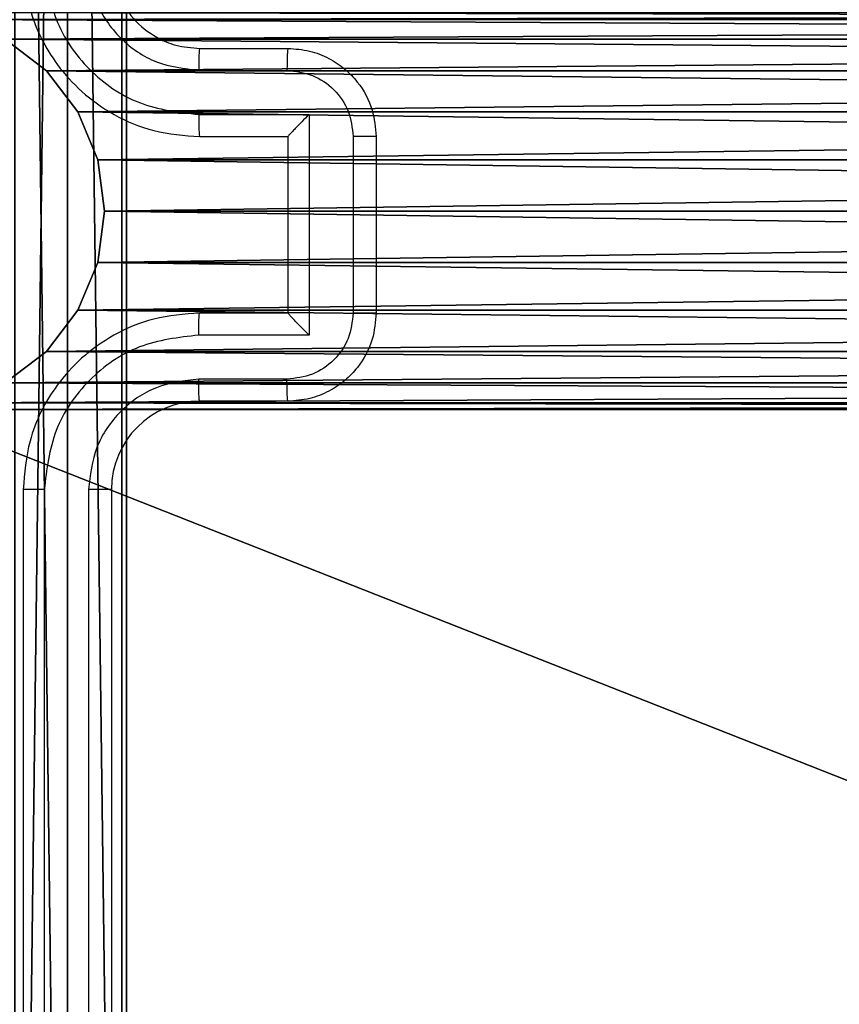
# Model space of a CAD drawing. Units: centimetres. Extents: x -262 to 258, y -193 to 194.
# Drawn here: x 27 to 28, y -17 to -15 of the extents above; entities that cross this region are included whole.
import ezdxf

# ---------------------------------------------------------------- set-up
doc = ezdxf.new("R2010")
doc.units = ezdxf.units.CM
doc.header["$LTSCALE"] = 2.54
doc.layers.get('0').update_dxf_attribs({"true_color": 0xff5454})
doc.layers.add('VP-EQ', color=217, linetype='Continuous')

# ---------------------------------------------------------------- blocks, each defined once
blk = doc.blocks.new('Grupa_823')
at = {"color": 0}
mesh = blk.add_polyface(dxfattribs=at)
corners = [(-9.5943, 0.1226, -0.98), (-9.604, -8.036, -0.98), (-9.604, 0, -0.98), (-9.5943, -8.1586, -0.98), (-9.5656, 0.2423, -0.98), (-9.5656, -8.2783, -0.98), (-9.5185, 0.3559, -0.98), (-9.5185, -8.3919, -0.98), (-9.4543, -8.4968, -0.98), (-9.4543, 0.4608, -0.98), (-9.3744, 0.5544, -0.98), (-9.3744, -8.5904, -0.98), (-9.2808, 0.6343, -0.98), (-9.2808, -8.6703, -0.98), (-9.1759, 0.6985, -0.98), (-9.1759, -8.7345, -0.98), (-9.0623, -8.7816, -0.98), (-9.0623, 0.7456, -0.98), (-8.9426, 0.7743, -0.98), (-8.9426, -8.8103, -0.98), (-8.82, 0.784, -0.98), (-8.82, -8.82, -0.98), (-0.784, 0.784, -0.98), (-0.784, -8.82, -0.98), (-0.6614, 0.7743, -0.98), (-0.6614, -8.8103, -0.98), (-0.5417, 0.7456, -0.98), (-0.5417, -8.7816, -0.98), (-0.4281, 0.6985, -0.98), (-0.4281, -8.7345, -0.98), (-0.3232, 0.6343, -0.98), (-0.3232, -8.6703, -0.98), (-0.2296, -8.5904, -0.98), (-0.2296, 0.5544, -0.98), (-0.1497, -8.4968, -0.98), (-0.1497, 0.4608, -0.98), (-0.0855, 0.3559, -0.98), (-0.0855, -8.3919, -0.98), (-0.0384, -8.2783, -0.98), (-0.0384, 0.2423, -0.98), (-0.0097, 0.1226, -0.98), (-0.0097, -8.1586, -0.98), (0, -8.036, -0.98), (0, 0, -0.98)]
mesh.append_faces([[corners[k] for k in face] for face in [(0, 1, 2), (42, 40, 43)]], dxfattribs={"vtx0": -1, "color": 0})
mesh.append_faces([[corners[k] for k in face] for face in [(1, 0, 3), (3, 4, 5), (5, 6, 7), (7, 6, 8), (8, 10, 11), (11, 12, 13), (13, 14, 15), (15, 14, 16), (16, 18, 19), (19, 20, 21), (21, 22, 23), (23, 24, 25), (25, 26, 27), (27, 28, 29), (29, 30, 31), (31, 30, 32), (32, 33, 34), (34, 36, 37), (37, 36, 38), (38, 40, 41), (41, 40, 42)]], dxfattribs={"vtx0": -1, "vtx1": -1, "color": 0})
mesh.append_faces([[corners[k] for k in face] for face in [(3, 0, 4), (5, 4, 6), (8, 6, 9), (8, 9, 10), (11, 10, 12), (13, 12, 14), (16, 14, 17), (16, 17, 18), (19, 18, 20), (21, 20, 22), (23, 22, 24), (25, 24, 26), (27, 26, 28), (29, 28, 30), (32, 30, 33), (34, 33, 35), (34, 35, 36), (38, 36, 39), (38, 39, 40)]], dxfattribs={"vtx0": -1, "vtx2": -1, "color": 0})
mesh = blk.add_polyface(dxfattribs=at)
corners = [(-9.604, -8.036), (-9.5943, 0.1226), (-9.604, 0), (-9.5943, -8.1586), (-9.5656, -8.2783), (-9.5656, 0.2423), (-9.5185, 0.3559), (-9.5185, -8.3919), (-9.4543, -8.4968), (-9.4543, 0.4608), (-9.3744, 0.5544), (-9.3744, -8.5904), (-9.2808, 0.6343), (-9.2808, -8.6703), (-9.1759, -8.7345), (-9.1759, 0.6985), (-9.0623, -8.7816), (-9.0623, 0.7456), (-8.9426, 0.7743), (-8.9426, -8.8103), (-8.82, 0.784), (-8.82, -8.82), (-0.784, 0.784), (-0.784, -8.82), (-0.6614, 0.7743), (-0.6614, -8.8103), (-0.5417, -8.7816), (-0.5417, 0.7456), (-0.4281, -8.7345), (-0.4281, 0.6985), (-0.3232, -8.6703), (-0.3232, 0.6343), (-0.2296, -8.5904), (-0.2296, 0.5544), (-0.1497, -8.4968), (-0.1497, 0.4608), (-0.0855, -8.3919), (-0.0855, 0.3559), (-0.0384, -8.2783), (-0.0384, 0.2423), (-0.0097, -8.1586), (-0.0097, 0.1226), (0, -8.036), (0, 0)]
mesh.append_faces([[corners[k] for k in face] for face in [(0, 1, 2), (41, 42, 43)]], dxfattribs={"vtx0": -1, "color": 0})
mesh.append_faces([[corners[k] for k in face] for face in [(1, 4, 5), (5, 4, 6), (6, 8, 9), (9, 8, 10), (10, 11, 12), (12, 14, 15), (15, 16, 17), (17, 16, 18), (18, 19, 20), (20, 21, 22), (22, 23, 24), (24, 26, 27), (27, 28, 29), (29, 30, 31), (31, 32, 33), (33, 34, 35), (35, 36, 37), (37, 38, 39), (39, 40, 41)]], dxfattribs={"vtx0": -1, "vtx1": -1, "color": 0})
mesh.append_faces([[corners[k] for k in face] for face in [(1, 0, 3), (1, 3, 4), (6, 4, 7), (6, 7, 8), (10, 8, 11), (12, 11, 13), (12, 13, 14), (15, 14, 16), (18, 16, 19), (20, 19, 21), (22, 21, 23), (24, 23, 25), (24, 25, 26), (27, 26, 28), (29, 28, 30), (31, 30, 32), (33, 32, 34), (35, 34, 36), (37, 36, 38), (39, 38, 40), (41, 40, 42)]], dxfattribs={"vtx0": -1, "vtx2": -1, "color": 0})
blk = doc.blocks.new('3DGeom_948_Defintion')
at = {"color": 18, "true_color": 0x010101, "xscale": 263.2124301932727, "yscale": 263.2124301932727, "zscale": 263.2124301932727, "rotation": 360}
blk.add_blockref('Grupa_823', (1262.1, 1051.53, 157.93), dxfattribs=at)
blk = doc.blocks.new('Group207')
at = {"color": 0, "extrusion": (4.53692e-17, -1.72255e-16, -1), "xscale": 0.003799212671171024, "yscale": 0.003799212671171024, "zscale": 0.003799212671171024, "rotation": 270}
blk.add_blockref('3DGeom_948_Defintion', (-185.6327, -91.8771, -169.7365), dxfattribs=at)
blk = doc.blocks.new('Group206')
at = {"color": 0}
blk.add_blockref('Group207', (0, 0), dxfattribs=at)
blk = doc.blocks.new('Grupuj_2')
at = {"color": 0}
for p, q in [((4.1818, 8.6818), (4.1103, 8.775)), ((4.1103, 8.775, 159), (4.1818, 8.6818, 159)), ((4.1103, 8.775), (4.1818, 8.6818)), ((4.1818, 8.6818, 159), (4.1103, 8.775, 159)), ((4.8897, 8.775), (4.8182, 8.6818)), ((4.8182, 8.6818, 159), (4.8897, 8.775, 159)), ((4.8182, 8.6818), (4.8897, 8.775)), ((4.8897, 8.775, 159), (4.8182, 8.6818, 159)), ((4.1818, 8.6818), (4.1818, 8.6818, 159)), ((4.275, 8.6103), (4.1818, 8.6818)), ((4.1818, 8.6818), (4.1818, 8.6818, 159)), ((4.1818, 8.6818, 159), (4.275, 8.6103, 159)), ((4.1818, 8.6818), (4.275, 8.6103)), ((4.275, 8.6103, 159), (4.1818, 8.6818, 159)), ((4.8182, 8.6818), (4.725, 8.6103)), ((4.725, 8.6103, 159), (4.8182, 8.6818, 159)), ((4.725, 8.6103), (4.8182, 8.6818)), ((4.8182, 8.6818, 159), (4.725, 8.6103, 159)), ((4.8182, 8.6818), (4.8182, 8.6818, 159)), ((4.8182, 8.6818), (4.8182, 8.6818, 159)), ((4.3835, 8.5653), (4.275, 8.6103)), ((4.275, 8.6103), (4.275, 8.6103, 159)), ((4.275, 8.6103, 159), (4.3835, 8.5653, 159)), ((4.275, 8.6103), (4.275, 8.6103, 159)), ((4.275, 8.6103), (4.3835, 8.5653)), ((4.3835, 8.5653, 159), (4.275, 8.6103, 159)), ((4.725, 8.6103), (4.6165, 8.5653)), ((4.6165, 8.5653, 159), (4.725, 8.6103, 159)), ((4.6165, 8.5653), (4.725, 8.6103)), ((4.725, 8.6103, 159), (4.6165, 8.5653, 159)), ((4.725, 8.6103), (4.725, 8.6103, 159)), ((4.725, 8.6103), (4.725, 8.6103, 159)), ((4.3835, 8.5653), (4.3835, 8.5653, 159)), ((4.5, 8.55), (4.3835, 8.5653)), ((4.3835, 8.5653), (4.3835, 8.5653, 159)), ((4.3835, 8.5653, 159), (4.5, 8.55, 159)), ((4.3835, 8.5653), (4.5, 8.55)), ((4.5, 8.55, 159), (4.3835, 8.5653, 159)), ((4.6165, 8.5653), (4.5, 8.55)), ((4.5, 8.55, 159), (4.6165, 8.5653, 159)), ((4.5, 8.55), (4.6165, 8.5653)), ((4.6165, 8.5653, 159), (4.5, 8.55, 159)), ((4.6165, 8.5653), (4.6165, 8.5653, 159)), ((4.6165, 8.5653), (4.6165, 8.5653, 159)), ((4.5, 8.55), (4.5, 8.55, 159)), ((4.5, 8.55), (4.5, 8.55, 159))]:
    blk.add_line(p, q, dxfattribs=at)
at = {"color": 59, "true_color": 0x614a34}
mesh = blk.add_polyface(dxfattribs=at)
corners = [(0.0125, 8.6113), (0, 4.95), (0, 8.5), (0.1165, 4.9347), (0.0495, 8.7169), (0.1091, 8.8117), (0.1883, 8.8909), (0.225, 4.8897), (0.2831, 8.9505), (0.3182, 4.8182), (0.3887, 8.9875), (0.3897, 4.725), (0.5, 9), (0.4347, 4.6165), (0.45, 4.5), (0.1165, 4.0653), (0, 0.5), (0, 4.05), (0.0125, 0.3887), (0.0495, 0.2831), (0.1091, 0.1883), (0.1883, 0.1091), (0.225, 4.1103), (0.2831, 0.0495), (0.3182, 4.1818), (0.3887, 0.0125), (0.3897, 4.275), (0.5, 0), (0.4347, 4.3835), (4.05, 9), (4.05, 0), (4.0653, 8.8835), (4.0653, 0.1165), (4.1103, 8.775), (4.1103, 0.225), (4.1818, 8.6818), (4.1818, 0.3182), (4.275, 8.6103), (4.275, 0.3897), (4.3835, 8.5653), (4.3835, 0.4347), (4.5, 8.55), (4.5, 0.45), (4.6165, 8.5653), (4.6165, 0.4347), (4.725, 8.6103), (4.725, 0.3897), (4.8182, 8.6818), (4.8182, 0.3182), (4.8897, 8.775), (4.8897, 0.225), (4.9347, 8.8835), (4.9347, 0.1165), (4.95, 9), (4.95, 0), (8.5, 9), (8.5, 0), (8.55, 4.5), (8.6113, 8.9875), (8.5653, 4.6165), (8.6103, 4.725), (8.6818, 4.8182), (8.7169, 8.9505), (8.775, 4.8897), (8.8117, 8.8909), (8.8835, 4.9347), (8.8909, 8.8117), (9, 4.95), (8.9505, 8.7169), (8.9875, 8.6113), (9, 8.5), (8.6113, 0.0125), (8.5653, 4.3835), (8.6103, 4.275), (8.6818, 4.1818), (8.7169, 0.0495), (8.775, 4.1103), (8.8117, 0.1091), (8.8835, 4.0653), (8.8909, 0.1883), (9, 4.05), (8.9505, 0.2831), (8.9875, 0.3887), (9, 0.5)]
mesh.append_faces([[corners[k] for k in face] for face in [(0, 1, 2), (15, 16, 17), (67, 69, 70), (82, 80, 83)]], dxfattribs={"vtx0": -1, "color": 59})
mesh.append_faces([[corners[k] for k in face] for face in [(1, 0, 3), (3, 6, 7), (7, 8, 9), (9, 10, 11), (11, 12, 13), (13, 12, 14), (16, 15, 18), (18, 15, 19), (19, 15, 20), (20, 15, 21), (21, 22, 23), (23, 24, 25), (25, 26, 27), (27, 29, 30), (30, 31, 32), (32, 33, 34), (34, 35, 36), (36, 37, 38), (38, 39, 40), (40, 41, 42), (42, 43, 44), (44, 45, 46), (46, 47, 48), (48, 49, 50), (50, 51, 52), (52, 53, 54), (54, 55, 56), (57, 58, 59), (59, 58, 60), (60, 58, 61), (61, 62, 63), (63, 64, 65), (65, 66, 67), (71, 74, 75), (75, 76, 77), (77, 78, 79), (79, 80, 81), (81, 80, 82)]], dxfattribs={"vtx0": -1, "vtx1": -1, "color": 59})
mesh.append_faces([[corners[k] for k in face] for face in [(27, 14, 12), (56, 55, 57)]], dxfattribs={"vtx0": -1, "vtx1": -1, "vtx2": -1, "color": 59})
mesh.append_faces([[corners[k] for k in face] for face in [(3, 0, 4), (3, 4, 5), (3, 5, 6), (7, 6, 8), (9, 8, 10), (11, 10, 12), (21, 15, 22), (23, 22, 24), (25, 24, 26), (27, 26, 28), (27, 28, 14), (27, 12, 29), (30, 29, 31), (32, 31, 33), (34, 33, 35), (36, 35, 37), (38, 37, 39), (40, 39, 41), (42, 41, 43), (44, 43, 45), (46, 45, 47), (48, 47, 49), (50, 49, 51), (52, 51, 53), (54, 53, 55), (57, 55, 58), (61, 58, 62), (63, 62, 64), (65, 64, 66), (67, 66, 68), (67, 68, 69), (57, 71, 56), (71, 57, 72), (71, 72, 73), (71, 73, 74), (75, 74, 76), (77, 76, 78), (79, 78, 80)]], dxfattribs={"vtx0": -1, "vtx2": -1, "color": 59})
mesh = blk.add_polyface(dxfattribs=at)
corners = [(0.0125, 0.3887, 159), (0, 4.05, 159), (0, 0.5, 159), (0.1165, 4.0653, 159), (0.0495, 0.2831, 159), (0.1091, 0.1883, 159), (0.1883, 0.1091, 159), (0.225, 4.1103, 159), (0.2831, 0.0495, 159), (0.3182, 4.1818, 159), (0.3887, 0.0125, 159), (0.3897, 4.275, 159), (0.5, 0, 159), (0.4347, 4.3835, 159), (0.45, 4.5, 159), (0.1165, 4.9347, 159), (0, 8.5, 159), (0, 4.95, 159), (0.0125, 8.6113, 159), (0.0495, 8.7169, 159), (0.1091, 8.8117, 159), (0.1883, 8.8909, 159), (0.225, 4.8897, 159), (0.2831, 8.9505, 159), (0.3182, 4.8182, 159), (0.3887, 8.9875, 159), (0.3897, 4.725, 159), (0.5, 9, 159), (0.4347, 4.6165, 159), (4.05, 0, 159), (4.05, 9, 159), (4.0653, 0.1165, 159), (4.0653, 8.8835, 159), (4.1103, 0.225, 159), (4.1103, 8.775, 159), (4.1818, 0.3182, 159), (4.1818, 8.6818, 159), (4.275, 0.3897, 159), (4.275, 8.6103, 159), (4.3835, 0.4347, 159), (4.3835, 8.5653, 159), (4.5, 0.45, 159), (4.5, 8.55, 159), (4.6165, 0.4347, 159), (4.6165, 8.5653, 159), (4.725, 0.3897, 159), (4.725, 8.6103, 159), (4.8182, 0.3182, 159), (4.8182, 8.6818, 159), (4.8897, 0.225, 159), (4.8897, 8.775, 159), (4.9347, 0.1165, 159), (4.9347, 8.8835, 159), (4.95, 0, 159), (4.95, 9, 159), (8.5, 0, 159), (8.5, 9, 159), (8.55, 4.5, 159), (8.6113, 0.0125, 159), (8.5653, 4.3835, 159), (8.6103, 4.275, 159), (8.6818, 4.1818, 159), (8.7169, 0.0495, 159), (8.775, 4.1103, 159), (8.8117, 0.1091, 159), (8.8835, 4.0653, 159), (8.8909, 0.1883, 159), (9, 4.05, 159), (8.9505, 0.2831, 159), (8.9875, 0.3887, 159), (9, 0.5, 159), (8.6113, 8.9875, 159), (8.5653, 4.6165, 159), (8.6103, 4.725, 159), (8.6818, 4.8182, 159), (8.7169, 8.9505, 159), (8.775, 4.8897, 159), (8.8117, 8.8909, 159), (8.8835, 4.9347, 159), (8.8909, 8.8117, 159), (9, 4.95, 159), (8.9505, 8.7169, 159), (8.9875, 8.6113, 159), (9, 8.5, 159)]
mesh.append_faces([[corners[k] for k in face] for face in [(0, 1, 2), (15, 16, 17), (67, 69, 70), (82, 80, 83)]], dxfattribs={"vtx0": -1, "color": 59})
mesh.append_faces([[corners[k] for k in face] for face in [(1, 0, 3), (3, 6, 7), (7, 8, 9), (9, 10, 11), (11, 12, 13), (13, 12, 14), (16, 15, 18), (18, 15, 19), (19, 15, 20), (20, 15, 21), (21, 22, 23), (23, 24, 25), (25, 26, 27), (27, 29, 30), (30, 31, 32), (32, 33, 34), (34, 35, 36), (36, 37, 38), (38, 39, 40), (40, 41, 42), (42, 43, 44), (44, 45, 46), (46, 47, 48), (48, 49, 50), (50, 51, 52), (52, 53, 54), (54, 55, 56), (57, 58, 59), (59, 58, 60), (60, 58, 61), (61, 62, 63), (63, 64, 65), (65, 66, 67), (71, 74, 75), (75, 76, 77), (77, 78, 79), (79, 80, 81), (81, 80, 82)]], dxfattribs={"vtx0": -1, "vtx1": -1, "color": 59})
mesh.append_faces([[corners[k] for k in face] for face in [(27, 14, 12), (56, 55, 57)]], dxfattribs={"vtx0": -1, "vtx1": -1, "vtx2": -1, "color": 59})
mesh.append_faces([[corners[k] for k in face] for face in [(3, 0, 4), (3, 4, 5), (3, 5, 6), (7, 6, 8), (9, 8, 10), (11, 10, 12), (21, 15, 22), (23, 22, 24), (25, 24, 26), (27, 26, 28), (27, 28, 14), (27, 12, 29), (30, 29, 31), (32, 31, 33), (34, 33, 35), (36, 35, 37), (38, 37, 39), (40, 39, 41), (42, 41, 43), (44, 43, 45), (46, 45, 47), (48, 47, 49), (50, 49, 51), (52, 51, 53), (54, 53, 55), (57, 55, 58), (61, 58, 62), (63, 62, 64), (65, 64, 66), (67, 66, 68), (67, 68, 69), (57, 71, 56), (71, 57, 72), (71, 72, 73), (71, 73, 74), (75, 74, 76), (77, 76, 78), (79, 78, 80)]], dxfattribs={"vtx0": -1, "vtx2": -1, "color": 59})
mesh = blk.add_polyface(dxfattribs=at)
corners = [(4.1103, 8.775), (4.1818, 8.6818, 159), (4.1818, 8.6818), (4.1103, 8.775, 159)]
mesh.append_faces([[corners[k] for k in face] for face in [(0, 1, 2), (1, 0, 3)]], dxfattribs={"vtx0": -1, "color": 59})
mesh = blk.add_polyface(dxfattribs=at)
corners = [(4.8897, 8.775, 159), (4.8182, 8.6818), (4.8182, 8.6818, 159), (4.8897, 8.775)]
mesh.append_faces([[corners[k] for k in face] for face in [(0, 1, 2), (1, 0, 3)]], dxfattribs={"vtx0": -1, "color": 59})
mesh = blk.add_polyface(dxfattribs=at)
corners = [(4.1818, 8.6818, 159), (4.275, 8.6103), (4.1818, 8.6818), (4.275, 8.6103, 159)]
mesh.append_faces([[corners[k] for k in face] for face in [(0, 1, 2), (1, 0, 3)]], dxfattribs={"vtx0": -1, "color": 59})
mesh = blk.add_polyface(dxfattribs=at)
corners = [(4.725, 8.6103, 159), (4.8182, 8.6818), (4.725, 8.6103), (4.8182, 8.6818, 159)]
mesh.append_faces([[corners[k] for k in face] for face in [(0, 1, 2), (1, 0, 3)]], dxfattribs={"vtx0": -1, "color": 59})
mesh = blk.add_polyface(dxfattribs=at)
corners = [(4.275, 8.6103, 159), (4.3835, 8.5653), (4.275, 8.6103), (4.3835, 8.5653, 159)]
mesh.append_faces([[corners[k] for k in face] for face in [(0, 1, 2), (1, 0, 3)]], dxfattribs={"vtx0": -1, "color": 59})
mesh = blk.add_polyface(dxfattribs=at)
corners = [(4.6165, 8.5653, 159), (4.725, 8.6103), (4.6165, 8.5653), (4.725, 8.6103, 159)]
mesh.append_faces([[corners[k] for k in face] for face in [(0, 1, 2), (1, 0, 3)]], dxfattribs={"vtx0": -1, "color": 59})
mesh = blk.add_polyface(dxfattribs=at)
corners = [(4.3835, 8.5653, 159), (4.5, 8.55), (4.3835, 8.5653), (4.5, 8.55, 159)]
mesh.append_faces([[corners[k] for k in face] for face in [(0, 1, 2), (1, 0, 3)]], dxfattribs={"vtx0": -1, "color": 59})
mesh = blk.add_polyface(dxfattribs=at)
corners = [(4.5, 8.55, 159), (4.6165, 8.5653), (4.5, 8.55), (4.6165, 8.5653, 159)]
mesh.append_faces([[corners[k] for k in face] for face in [(0, 1, 2), (1, 0, 3)]], dxfattribs={"vtx0": -1, "color": 59})
blk = doc.blocks.new('3DGeom_50_Defintion')
at = {"color": 0, "xscale": 15.97484243193843, "yscale": 15.97484243193843, "zscale": 15.97484243193843}
blk.add_blockref('Grupuj_2', (0, -143.774), dxfattribs=at)
blk = doc.blocks.new('Group19')
at = {"color": 59, "true_color": 0x614a34, "extrusion": (6.06957e-36, -6.12323e-17, -1), "xscale": 0.06259842651096856, "yscale": 0.06259842651096856, "zscale": 0.06259842651096856, "rotation": 180}
blk.add_blockref('3DGeom_50_Defintion', (-181.1327, -96.3771, -169.3365), dxfattribs=at)
blk = doc.blocks.new('Group18')
at = {"color": 0}
blk.add_blockref('Group19', (0, 0), dxfattribs=at)
blk = doc.blocks.new('3DGeom_280_Defintion')
at = {"color": 0}
for p, q in [((-72.16, 2597.73, 144.32), (2092.61, 2597.73, 144.32)), ((2092.61, 2597.73), (-72.16, 2597.73)), ((2092.61, 2597.73, 144.32), (-72.16, 2597.73, 144.32)), ((-72.16, 2597.73), (2092.61, 2597.73))]:
    blk.add_line(p, q, dxfattribs=at)
at = {"color": 253, "true_color": 0xa8a8a8}
mesh = blk.add_polyface(dxfattribs=at)
corners = [(865.91, 57.73, 144.32), (0, 144.32, 144.32), (0, 57.73, 144.32), (2323.52, 1515.34, 144.32), (2236.93, 2381.25, 144.32), (2236.93, 1515.34, 144.32), (2323.52, 2381.25, 144.32), (-211.56, 251.28, 144.32), (-216.48, 2453.41, 144.32), (-216.48, 288.64, 144.32), (-212.86, 2485.52, 144.32), (-202.19, 2516.03, 144.32), (-197.14, 216.48, 144.32), (-184.99, 2543.39, 144.32), (-174.21, 186.59, 144.32), (-162.14, 2566.24, 144.32), (-144.32, 163.65, 144.32), (-134.78, 2583.44, 144.32), (-109.51, 149.24, 144.32), (-104.27, 2594.11, 144.32), (-72.16, 144.32, 144.32), (-72.16, 2597.73, 144.32), (2092.61, 2597.73, 144.32), (865.91, 144.32, 144.32), (1717.39, 144.32, 144.32), (2236.93, 663.86, 144.32), (2124.73, 2594.11, 144.32), (2155.23, 2583.44, 144.32), (2182.59, 2566.24, 144.32), (2205.45, 2543.39, 144.32), (2222.64, 2516.03, 144.32), (2233.31, 2485.52, 144.32), (2236.93, 2453.41, 144.32)]
mesh.append_faces([[corners[k] for k in face] for face in [(0, 1, 2), (4, 3, 6), (7, 8, 9)]], dxfattribs={"vtx0": -1, "color": 253})
mesh.append_faces([[corners[k] for k in face] for face in [(3, 4, 5), (8, 7, 10), (10, 7, 11), (11, 12, 13), (13, 14, 15), (15, 16, 17), (17, 18, 19), (19, 20, 21), (21, 1, 22), (23, 1, 0), (22, 25, 26), (26, 25, 27), (27, 25, 28), (28, 25, 29), (29, 25, 30), (30, 25, 31), (31, 25, 32), (32, 5, 4)]], dxfattribs={"vtx0": -1, "vtx1": -1, "color": 253})
mesh.append_faces([[corners[k] for k in face] for face in [(22, 1, 23)]], dxfattribs={"vtx0": -1, "vtx1": -1, "vtx2": -1, "color": 253})
mesh.append_faces([[corners[k] for k in face] for face in [(11, 7, 12), (13, 12, 14), (15, 14, 16), (17, 16, 18), (19, 18, 20), (21, 20, 1), (22, 23, 24), (22, 24, 25), (32, 25, 5)]], dxfattribs={"vtx0": -1, "vtx2": -1, "color": 253})
mesh = blk.add_polyface(dxfattribs=at)
corners = [(2323.52, 2381.25), (2236.93, 1515.34), (2236.93, 2381.25), (2323.52, 1515.34), (-212.86, 2485.52), (-216.48, 288.64), (-216.48, 2453.41), (-211.56, 251.28), (-202.19, 2516.03), (-197.14, 216.48), (-184.99, 2543.39), (-174.21, 186.59), (-162.14, 2566.24), (-144.32, 163.65), (-134.78, 2583.44), (-109.51, 149.24), (-104.27, 2594.11), (-72.16, 144.32), (-72.16, 2597.73), (2092.61, 2597.73), (0, 144.32), (865.91, 144.32), (1717.39, 144.32), (2236.93, 663.86), (2124.73, 2594.11), (2155.23, 2583.44), (2182.59, 2566.24), (2205.45, 2543.39), (2222.64, 2516.03), (2233.31, 2485.52), (2236.93, 2453.41), (865.91, 57.73), (0, 57.73)]
mesh.append_faces([[corners[k] for k in face] for face in [(1, 0, 3), (4, 5, 6), (20, 31, 32)]], dxfattribs={"vtx0": -1, "color": 253})
mesh.append_faces([[corners[k] for k in face] for face in [(0, 1, 2), (5, 4, 7), (7, 8, 9), (9, 10, 11), (11, 12, 13), (13, 14, 15), (15, 16, 17), (17, 19, 20), (21, 19, 22), (22, 19, 23), (23, 2, 1), (31, 20, 21)]], dxfattribs={"vtx0": -1, "vtx1": -1, "color": 253})
mesh.append_faces([[corners[k] for k in face] for face in [(20, 19, 21)]], dxfattribs={"vtx0": -1, "vtx1": -1, "vtx2": -1, "color": 253})
mesh.append_faces([[corners[k] for k in face] for face in [(7, 4, 8), (9, 8, 10), (11, 10, 12), (13, 12, 14), (15, 14, 16), (17, 16, 18), (17, 18, 19), (23, 19, 24), (23, 24, 25), (23, 25, 26), (23, 26, 27), (23, 27, 28), (23, 28, 29), (23, 29, 30), (23, 30, 2)]], dxfattribs={"vtx0": -1, "vtx2": -1, "color": 253})
mesh = blk.add_polyface(dxfattribs=at)
corners = [(-72.16, 2597.73, 144.32), (2092.61, 2597.73), (-72.16, 2597.73), (2092.61, 2597.73, 144.32)]
mesh.append_faces([[corners[k] for k in face] for face in [(0, 1, 2), (1, 0, 3)]], dxfattribs={"vtx0": -1, "color": 253})
blk = doc.blocks.new('Group194')
at = {"color": 253, "true_color": 0xa8a8a8, "xscale": 0.003464567066192275, "yscale": 0.003464567066192275, "zscale": 0.003464567066192275, "rotation": 180.0000000000009}
blk.add_blockref('3DGeom_280_Defintion', (188.8827, -86.8771, 9.8365), dxfattribs=at)
blk = doc.blocks.new('Group193')
at = {"color": 0}
blk.add_blockref('Group194', (0, 0), dxfattribs=at)
blk = doc.blocks.new('3DGeom_369_Defintion')
at = {"color": 254, "true_color": 0xe2e2e2}
mesh = blk.add_polyface(dxfattribs=at)
corners = [(7005.47, 7904.65, 2540), (6972.05, 8402.62, 2540), (6972.05, 7904.65, 2540), (6975.19, 8450.8, 2540), (6985.33, 8444.43, 2540), (6993.8, 8435.96, 2540), (7000.17, 8425.82, 2540), (7004.13, 8414.52, 2540), (7005.47, 8402.62, 2540), (6951.99, 8422.67, 2540), (6454.02, 8456.09, 2540), (6454.02, 8422.67, 2540), (6951.99, 8456.09, 2540), (6956.46, 8422.17, 2540), (6963.89, 8454.75, 2540), (6960.69, 8420.69, 2540), (6964.5, 8418.3, 2540), (6967.67, 8415.12, 2540), (6970.06, 8411.32, 2540), (6971.54, 8407.08, 2540)]
mesh.append_faces([[corners[k] for k in face] for face in [(0, 1, 2), (7, 0, 8), (9, 10, 11)]], dxfattribs={"vtx0": -1, "color": 254})
mesh.append_faces([[corners[k] for k in face] for face in [(3, 0, 4), (4, 0, 5), (5, 0, 6), (6, 0, 7), (10, 9, 12), (12, 13, 14), (14, 16, 3)]], dxfattribs={"vtx0": -1, "vtx1": -1, "color": 254})
mesh.append_faces([[corners[k] for k in face] for face in [(1, 0, 3)]], dxfattribs={"vtx0": -1, "vtx1": -1, "vtx2": -1, "color": 254})
mesh.append_faces([[corners[k] for k in face] for face in [(12, 9, 13), (14, 13, 15), (14, 15, 16), (3, 16, 17), (3, 17, 18), (3, 18, 19), (3, 19, 1)]], dxfattribs={"vtx0": -1, "vtx2": -1, "color": 254})
blk = doc.blocks.new('Group196')
at = {"color": 254, "true_color": 0xe2e2e2, "extrusion": (-1.19566e-30, -6.12323e-17, -1), "xscale": 0.01496062973352867, "yscale": 0.01496062973352867, "zscale": 0.01496062973352867}
blk.add_blockref('3DGeom_369_Defintion', (-285.4389, -213.3856, -38.3565), dxfattribs=at)
blk = doc.blocks.new('Group195')
at = {"color": 0}
blk.add_blockref('Group196', (0, 0), dxfattribs=at)
blk = doc.blocks.new('Group192')
at = {"color": 0}
for name in ['Group193', 'Group195']:
    blk.add_blockref(name, (0, 0), dxfattribs=at)
blk = doc.blocks.new('Grupuj_3')
at = {"color": 0, "rotation": 270.0000000000286}
for name in ['Group18', 'Group192', 'Group206']:
    blk.add_blockref(name, (239.2026, 213.9607, -0.3565), dxfattribs=at)
blk = doc.blocks.new('WD1426_')
at = {"color": 7, "linetype": 'Continuous', "lineweight": 25}
for p, q in [((426.6783, 8.2618), (426.8783, 8.2618)), ((426.676, 8.2121), (426.8761, 8.2121)), ((426.676, 8.112), (426.9262, 8.112)), ((426.9262, 8.112), (426.9262, 7.6117)), ((426.6783, 8.0618), (426.8783, 8.0618)), ((426.8783, 8.0618), (426.8783, 8.0619)), ((426.8783, 8.0618), (426.8783, 7.6618)), ((427.0262, 8.062), (427.0262, 7.6617)), ((427.0783, 8.0618), (427.0783, 7.6618)), ((426.8783, 7.6618), (426.6783, 7.6618)), ((426.8783, 7.6618), (426.8783, 7.6618)), ((426.9262, 7.6117), (426.676, 7.6117)), ((426.8761, 7.5116), (426.676, 7.5116)), ((426.8783, 7.4618), (426.6783, 7.4618)), ((426.2783, 7.2618), (426.2783, 4.2618)), ((426.3258, 7.2614), (426.3257, 4.2595)), ((426.4258, 7.2614), (426.4258, 4.2595)), ((426.4783, 7.2618), (426.4783, 4.2618))]:
    blk.add_line(p, q, dxfattribs=at)
blk.add_arc((426.6783, 7.2618), 0.2, 90.0003, 179.9997, dxfattribs=at)
for points, knots in [([(426.2783, 8.4618), (426.2814, 8.4246), (426.2883, 8.3402), (426.3408, 8.2378), (426.411, 8.16), (426.4848, 8.1079), (426.5758, 8.0696), (426.6433, 8.0645), (426.6783, 8.0618)], [0, 0, 0, 0, 0.177608, 0.403006, 0.534212, 0.677462, 0.832716, 1, 1, 1, 1]), ([(426.3258, 8.4622), (426.3313, 8.4164), (426.3425, 8.3249), (426.4226, 8.2088), (426.5384, 8.128), (426.6301, 8.1173), (426.676, 8.112)], [0, 0, 0, 0, 0.249898, 0.499849, 0.749549, 1, 1, 1, 1]), ([(426.4258, 8.4622), (426.4297, 8.4294), (426.4373, 8.3639), (426.4951, 8.2811), (426.578, 8.224), (426.6433, 8.216), (426.676, 8.2121)], [0, 0, 0, 0, 0.2504409, 0.5001321, 0.7500567, 1, 1, 1, 1]), ([(426.4783, 8.4618), (426.4812, 8.4362), (426.4866, 8.3882), (426.5256, 8.327), (426.5733, 8.2885), (426.6261, 8.266), (426.66, 8.2633), (426.6783, 8.2618)], [0, 0, 0, 0, 0.244431, 0.457346, 0.675448, 0.824543, 1, 1, 1, 1]), ([(426.6783, 8.2618), (426.678, 8.2611), (426.6774, 8.2595), (426.6766, 8.2481), (426.6761, 8.2316), (426.676, 8.2186), (426.676, 8.2121)], [0, 0, 0, 0, 0.250106, 0.49998, 0.749791, 1, 1, 1, 1]), ([(426.8783, 8.2618), (426.878, 8.2609), (426.8774, 8.2589), (426.8766, 8.2457), (426.8762, 8.2293), (426.8762, 8.2178), (426.8761, 8.2121)], [0, 0, 0, 0, 0.279863, 0.559107, 0.779436, 1, 1, 1, 1]), ([(426.8783, 8.2618), (426.8949, 8.2607), (426.927, 8.2584), (426.9709, 8.2409), (427.0075, 8.2166), (427.0438, 8.1788), (427.0726, 8.1265), (427.0765, 8.0821), (427.0783, 8.0618)], [0, 0, 0, 0, 0.15821, 0.307022, 0.446362, 0.576277, 0.806855, 1, 1, 1, 1]), ([(426.8761, 8.2121), (426.8958, 8.2098), (426.9351, 8.2052), (426.9847, 8.1706), (427.0191, 8.1208), (427.0239, 8.0816), (427.0262, 8.062)], [0, 0, 0, 0, 0.2504335, 0.5001239, 0.7500966, 1, 1, 1, 1]), ([(426.676, 8.112), (426.676, 8.1054), (426.6761, 8.0923), (426.6766, 8.0757), (426.6774, 8.0642), (426.678, 8.0626), (426.6783, 8.0618)], [0, 0, 0, 0, 0.250136, 0.499968, 0.749754, 1, 1, 1, 1]), ([(426.9262, 8.112), (426.9207, 8.1065), (426.9097, 8.0954), (426.8966, 8.0819), (426.8876, 8.0725), (426.8823, 8.0668), (426.879, 8.063), (426.8785, 8.0623), (426.8783, 8.0619)], [0, 0, 0, 0, 0.2514929, 0.5024746, 0.6464483, 0.7757315, 0.8924494, 1, 1, 1, 1]), ([(427.0783, 8.0618), (427.0781, 8.0618), (427.0777, 8.0619), (427.0745, 8.0619), (427.0697, 8.0619), (427.0632, 8.0619), (427.0552, 8.0619), (427.0461, 8.062), (427.0363, 8.062), (427.0296, 8.062), (427.0262, 8.062)], [0, 0, 0, 0, 0.125038, 0.250168, 0.375288, 0.499932, 0.624705, 0.749801, 0.874938, 1, 1, 1, 1]), ([(426.6783, 7.6618), (426.6432, 7.6592), (426.5754, 7.654), (426.4842, 7.6155), (426.4104, 7.5631), (426.3403, 7.4851), (426.2882, 7.3829), (426.2813, 7.2988), (426.2783, 7.2618)], [0, 0, 0, 0, 0.167928, 0.323659, 0.467187, 0.59849, 0.823508, 1, 1, 1, 1]), ([(426.676, 7.6117), (426.676, 7.6182), (426.6761, 7.6313), (426.6766, 7.648), (426.6774, 7.6595), (426.678, 7.6611), (426.6783, 7.6618)], [0, 0, 0, 0, 0.25021, 0.50006, 0.749799, 1, 1, 1, 1]), ([(427.0262, 7.6617), (427.0239, 7.6421), (427.0191, 7.6028), (426.9847, 7.5531), (426.9351, 7.5185), (426.8958, 7.5139), (426.8761, 7.5116)], [0, 0, 0, 0, 0.2499004, 0.4998721, 0.749575, 1, 1, 1, 1]), ([(427.0783, 7.6618), (427.0765, 7.6417), (427.0726, 7.5974), (427.044, 7.5452), (427.0077, 7.5073), (426.9711, 7.4829), (426.9271, 7.4654), (426.8949, 7.463), (426.8783, 7.4618)], [0, 0, 0, 0, 0.192241, 0.422491, 0.552493, 0.692078, 0.841243, 1, 1, 1, 1]), ([(426.9262, 7.6117), (426.9207, 7.6172), (426.9097, 7.6282), (426.8966, 7.6417), (426.8876, 7.6512), (426.8823, 7.6569), (426.879, 7.6607), (426.8785, 7.6614), (426.8783, 7.6618)], [0, 0, 0, 0, 0.251456, 0.502449, 0.64643, 0.775594, 0.892442, 1, 1, 1, 1]), ([(427.0783, 7.6618), (427.0781, 7.6618), (427.0777, 7.6618), (427.0745, 7.6618), (427.0697, 7.6618), (427.0632, 7.6617), (427.0552, 7.6617), (427.0461, 7.6617), (427.0363, 7.6617), (427.0296, 7.6617), (427.0262, 7.6617)], [0, 0, 0, 0, 0.125031, 0.250154, 0.375268, 0.499905, 0.624761, 0.749785, 0.874954, 1, 1, 1, 1]), ([(426.676, 7.6117), (426.6301, 7.6063), (426.5384, 7.5957), (426.4226, 7.5149), (426.3425, 7.3988), (426.3313, 7.3072), (426.3258, 7.2614)], [0, 0, 0, 0, 0.2504481, 0.5001492, 0.7501018, 1, 1, 1, 1]), ([(426.676, 7.5116), (426.6432, 7.5078), (426.5777, 7.5002), (426.495, 7.4425), (426.4378, 7.3596), (426.4298, 7.2942), (426.4258, 7.2614)], [0, 0, 0, 0, 0.250442, 0.500152, 0.750104, 1, 1, 1, 1]), ([(426.6783, 7.4618), (426.678, 7.4626), (426.6774, 7.4642), (426.6766, 7.4756), (426.6761, 7.4921), (426.676, 7.5051), (426.676, 7.5116)], [0, 0, 0, 0, 0.250173, 0.5, 0.749829, 1, 1, 1, 1]), ([(426.8783, 7.4618), (426.878, 7.4628), (426.8774, 7.4647), (426.8766, 7.478), (426.8762, 7.4944), (426.8762, 7.5059), (426.8761, 7.5116)], [0, 0, 0, 0, 0.279756, 0.559013, 0.779465, 1, 1, 1, 1]), ([(426.3258, 7.2614), (426.3195, 7.2615), (426.3069, 7.2615), (426.2913, 7.2616), (426.2805, 7.2617), (426.279, 7.2618), (426.2783, 7.2618)], [0, 0, 0, 0, 0.250231, 0.499981, 0.749838, 1, 1, 1, 1]), ([(426.4783, 7.2618), (426.4781, 7.2618), (426.4777, 7.2618), (426.4745, 7.2617), (426.4696, 7.2616), (426.463, 7.2615), (426.455, 7.2615), (426.4458, 7.2615), (426.436, 7.2615), (426.4292, 7.2614), (426.4258, 7.2614)], [0, 0, 0, 0, 0.1250281, 0.2501815, 0.3752162, 0.5000309, 0.6247588, 0.7498233, 0.8750322, 1, 1, 1, 1])]:
    blk.add_open_spline(points, degree=3, knots=knots, dxfattribs=at)
blk = doc.blocks.new('WD1426_ 2D')
at = {"layer": 'VP-EQ', "color": 0}
blk.add_blockref('WD1426_', (147.9194, 637.3033), dxfattribs=at)

msp = doc.modelspace()

# ---------------------------------------------------------------- block references
at = {"color": 0}
msp.add_blockref('Grupuj_3', (-116.5619, -43.4523, 0.0565), dxfattribs=at)
at = {"layer": 'VP-EQ', "color": 0}
msp.add_blockref('WD1426_ 2D', (-547.6683, -660.3205), dxfattribs=at)

doc.saveas('drawing.dxf')
